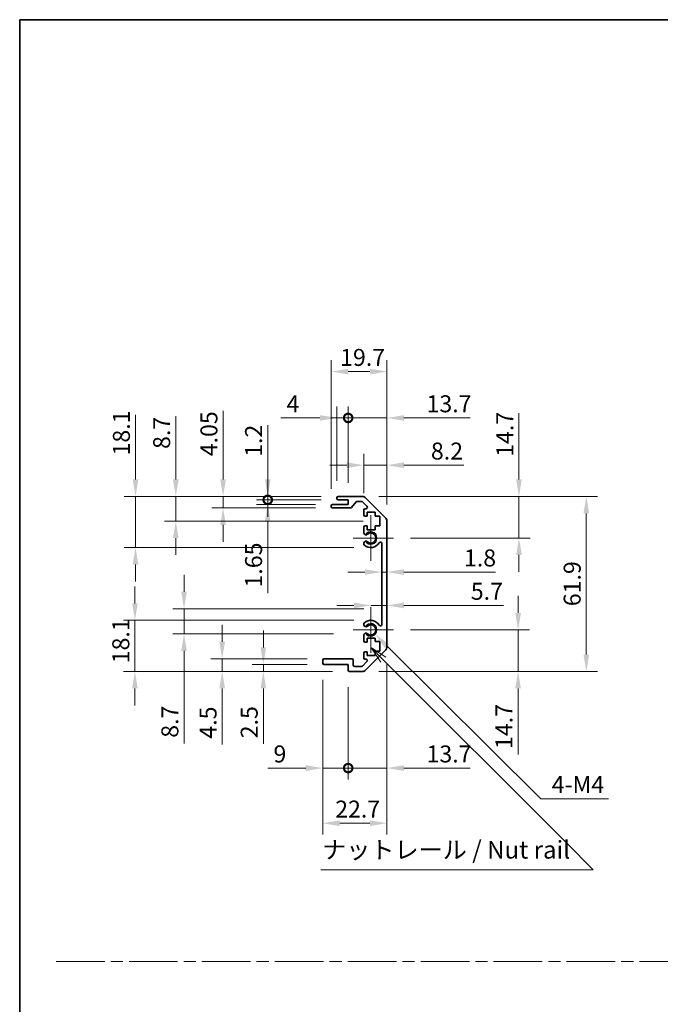
# Model space of a CAD drawing. Units: millimetres. Extents: x 0 to 6492, y -12 to 1265.
# Drawn here: x 4136 to 4362, y 354 to 703 of the extents above; entities that cross this region are included whole.
import ezdxf

# ---------------------------------------------------------------- set-up
doc = ezdxf.new("R2010")
doc.units = ezdxf.units.MM
doc.header["$LTSCALE"] = 4
doc.linetypes.add('CHAIN', pattern=[0.3543, 0.2362, -0.0295, 0.0591, -0.0295])
doc.layers.get('Defpoints').update_dxf_attribs({"lineweight": 25})
for name, color, linetype, lineweight in [('Border (ISO)', 7, 'Continuous', 35), ('Center Mark (ISO)', 131, 'Continuous', 18), ('Dimension (ISO)', 7, 'Continuous', 18), ('Dimension (ISO) @ 1', 7, 'Continuous', 18), ('Sketch Geometry (ISO)', 7, 'Continuous', 18), ('Symbol (ISO)', 7, 'Continuous', 18), ('Visible (ISO)', 7, 'Continuous', 35), ('Visible Narrow (ISO)', 7, 'Continuous', 25)]:
    doc.layers.add(name, color=color, linetype=linetype, lineweight=lineweight)
doc.styles.add('Note Text (TK)', font='MS PGothic.ttf')
doc.dimstyles.new('Default - Method 1b (TK)', dxfattribs={"dimscale": 4, "dimtxt": 2.5, "dimasz": 2.5, "dimexe": 1, "dimexo": 1.5, "dimgap": 1, "dimtad": 1, "dimtoh": 1, "dimrnd": 1e-08, "dimdsep": 46, "dimtxsty": 'Note Text (TK)', "dimcen": 0.09, "dimdle": 5, "dimclrd": 100, "dimclre": 100, "dimclrt": 7, "dimadec": 1, "dimazin": 1, "dimtfac": 1, "dimtmove": 0, "dimatfit": 3, "dimfxl": 0, "dimtolj": 1, "dimlwd": -1, "dimlwe": -1, "dimarcsym": 0})

# ---------------------------------------------------------------- blocks, each defined once
blk = doc.blocks.new('図面枠 tk図枠')
at = {"layer": 'Border (ISO)'}
for q in [(405.5, 289), (14.5, 8)]:
    blk.add_line((14.5, 289), q, dxfattribs=at)
blk = doc.blocks.new('*D81')
at = {"layer": 'Defpoints', "color": 0, "transparency": 16777216}
for p in [(4176.46, 533.95), (4248.15, 533.95), (4259.65, 515.85)]:
    blk.add_point(p, dxfattribs=at)
at = {"layer": 'Dimension (ISO)', "color": 100, "transparency": 16777216}
for p, q in [((4176.46, 539.95), (4176.46, 562.74)), ((4242.15, 533.95), (4172.46, 533.95)), ((4176.46, 515.85), (4176.46, 533.95)), ((4253.65, 515.85), (4172.46, 515.85)), ((4176.46, 509.85), (4176.46, 503.85))]:
    blk.add_line(p, q, dxfattribs=at)
for points in [[(4175.46, 539.95), (4177.46, 539.95), (4176.46, 533.95)], [(4175.46, 509.85), (4177.46, 509.85), (4176.46, 515.85)]]:
    blk.add_solid(points, dxfattribs=at)
at = {"layer": 'Dimension (ISO)', "color": 7, "transparency": 16777216, "insert": (4171.46, 548.43), "char_height": 6, "attachment_point": 4, "rotation": 90, "style": 'Note Text (TK)'}
blk.add_mtext('\\A1;18.1', dxfattribs=at)
blk = doc.blocks.new('*D82')
at = {"layer": 'Defpoints', "color": 0, "transparency": 16777216}
for p in [(4190.7, 533.95), (4248.15, 533.95), (4262.9, 525.25)]:
    blk.add_point(p, dxfattribs=at)
at = {"layer": 'Dimension (ISO)', "color": 100, "transparency": 16777216}
for p, q in [((4190.7, 539.95), (4190.7, 562.28)), ((4242.15, 533.95), (4186.7, 533.95)), ((4190.7, 525.25), (4190.7, 533.95)), ((4256.9, 525.25), (4186.7, 525.25)), ((4190.7, 519.25), (4190.7, 513.25))]:
    blk.add_line(p, q, dxfattribs=at)
for points in [[(4189.7, 539.95), (4191.7, 539.95), (4190.7, 533.95)], [(4189.7, 519.25), (4191.7, 519.25), (4190.7, 525.25)]]:
    blk.add_solid(points, dxfattribs=at)
at = {"layer": 'Dimension (ISO)', "color": 7, "transparency": 16777216, "insert": (4185.7, 550.74), "char_height": 6, "attachment_point": 4, "rotation": 90, "style": 'Note Text (TK)'}
blk.add_mtext('\\A1;8.7', dxfattribs=at)
blk = doc.blocks.new('*D83')
at = {"layer": 'Defpoints', "color": 0, "transparency": 16777216}
for p in [(4207.41, 533.95), (4248.15, 533.95), (4246.15, 529.9)]:
    blk.add_point(p, dxfattribs=at)
at = {"layer": 'Dimension (ISO)', "color": 100, "transparency": 16777216}
for p, q in [((4207.41, 539.95), (4207.41, 564.26)), ((4242.15, 533.95), (4203.41, 533.95)), ((4207.41, 529.9), (4207.41, 533.95)), ((4240.15, 529.9), (4203.41, 529.9)), ((4207.41, 523.9), (4207.41, 517.9))]:
    blk.add_line(p, q, dxfattribs=at)
for points in [[(4206.41, 539.95), (4208.41, 539.95), (4207.41, 533.95)], [(4206.41, 523.9), (4208.41, 523.9), (4207.41, 529.9)]]:
    blk.add_solid(points, dxfattribs=at)
at = {"layer": 'Dimension (ISO)', "color": 7, "transparency": 16777216, "insert": (4202.41, 548.14), "char_height": 6, "attachment_point": 4, "rotation": 90, "style": 'Note Text (TK)'}
blk.add_mtext('\\A1;4.05', dxfattribs=at)
blk = doc.blocks.new('_DotSmall')
at = {"color": 0, "linetype": 'ByBlock', "const_width": 0.5}
blk.add_lwpolyline([(-0.0625, 0, 1), (0.0625, 0, 1)], format="xyb", close=True, dxfattribs=at)
blk = doc.blocks.new('*D84')
at = {"layer": 'Defpoints', "color": 0, "transparency": 16777216}
for p in [(4223.2, 532.75), (4248.15, 532.75), (4246.15, 531.1)]:
    blk.add_point(p, dxfattribs=at)
at = {"layer": 'Dimension (ISO)', "color": 100, "transparency": 16777216}
for p, q in [((4223.2, 532.75), (4223.2, 544.75)), ((4242.15, 532.75), (4219.2, 532.75)), ((4223.2, 532.75), (4223.2, 531.1)), ((4240.15, 531.1), (4219.2, 531.1)), ((4223.2, 525.1), (4223.2, 499.74))]:
    blk.add_line(p, q, dxfattribs=at)
blk.add_solid([(4222.2, 525.1), (4224.2, 525.1), (4223.2, 531.1)], dxfattribs=at)
at = {"layer": 'Dimension (ISO)', "color": 100, "transparency": 16777216, "xscale": 6, "yscale": 6, "zscale": 6, "rotation": 270}
blk.add_blockref('_DotSmall', (4223.2, 532.75), dxfattribs=at)
at = {"layer": 'Dimension (ISO)', "color": 7, "transparency": 16777216, "insert": (4218.2, 501.74), "char_height": 6, "attachment_point": 4, "rotation": 90, "style": 'Note Text (TK)'}
blk.add_mtext('\\A1;1.65', dxfattribs=at)
blk = doc.blocks.new('*D85')
at = {"layer": 'Defpoints', "color": 0, "transparency": 16777216}
for p in [(4223.2, 533.95), (4248.15, 533.95), (4248.15, 532.75)]:
    blk.add_point(p, dxfattribs=at)
at = {"layer": 'Dimension (ISO)', "color": 100, "transparency": 16777216}
for p, q in [((4223.2, 539.95), (4223.2, 559.09)), ((4242.15, 533.95), (4219.2, 533.95)), ((4242.15, 532.75), (4219.2, 532.75)), ((4223.2, 532.75), (4223.2, 533.95)), ((4223.2, 532.75), (4223.2, 526.75))]:
    blk.add_line(p, q, dxfattribs=at)
blk.add_solid([(4222.2, 539.95), (4224.2, 539.95), (4223.2, 533.95)], dxfattribs=at)
at = {"layer": 'Dimension (ISO)', "color": 100, "transparency": 16777216, "xscale": 6, "yscale": 6, "zscale": 6, "rotation": 90}
blk.add_blockref('_DotSmall', (4223.2, 532.75), dxfattribs=at)
at = {"layer": 'Dimension (ISO)', "color": 7, "transparency": 16777216, "insert": (4218.2, 547.95), "char_height": 6, "attachment_point": 4, "rotation": 90, "style": 'Note Text (TK)'}
blk.add_mtext('\\A1;1.2', dxfattribs=at)
blk = doc.blocks.new('*D86')
at = {"layer": 'Defpoints', "color": 0, "transparency": 16777216}
for p in [(4259.65, 490.15), (4176.25, 472.05), (4252.15, 472.05)]:
    blk.add_point(p, dxfattribs=at)
at = {"layer": 'Dimension (ISO)', "color": 100, "transparency": 16777216}
for p, q in [((4176.25, 496.15), (4176.25, 502.15)), ((4253.65, 490.15), (4172.25, 490.15)), ((4176.25, 490.15), (4176.25, 484.15)), ((4176.25, 484.15), (4176.25, 478.05)), ((4176.25, 472.05), (4176.25, 478.05)), ((4246.15, 472.05), (4172.25, 472.05)), ((4176.25, 466.05), (4176.25, 460.05))]:
    blk.add_line(p, q, dxfattribs=at)
for points in [[(4175.25, 496.15), (4177.25, 496.15), (4176.25, 490.15)], [(4175.25, 466.05), (4177.25, 466.05), (4176.25, 472.05)]]:
    blk.add_solid(points, dxfattribs=at)
at = {"layer": 'Dimension (ISO)', "color": 7, "transparency": 16777216, "insert": (4171.25, 474.95), "char_height": 6, "attachment_point": 4, "rotation": 90, "style": 'Note Text (TK)'}
blk.add_mtext('\\A1;18.1', dxfattribs=at)
blk = doc.blocks.new('*D87')
at = {"layer": 'Defpoints', "color": 0, "transparency": 16777216}
for p in [(4263.21, 494.23), (4193.61, 485.35), (4252.46, 485.35)]:
    blk.add_point(p, dxfattribs=at)
at = {"layer": 'Dimension (ISO)', "color": 100, "transparency": 16777216}
for p, q in [((4193.61, 500.23), (4193.61, 506.23)), ((4257.21, 494.23), (4189.61, 494.23)), ((4193.61, 494.23), (4193.61, 485.35)), ((4246.46, 485.35), (4189.61, 485.35)), ((4193.61, 479.35), (4193.61, 446.62))]:
    blk.add_line(p, q, dxfattribs=at)
for points in [[(4192.61, 500.23), (4194.61, 500.23), (4193.61, 494.23)], [(4192.61, 479.35), (4194.61, 479.35), (4193.61, 485.35)]]:
    blk.add_solid(points, dxfattribs=at)
at = {"layer": 'Dimension (ISO)', "color": 7, "transparency": 16777216, "insert": (4188.61, 448.62), "char_height": 6, "attachment_point": 4, "rotation": 90, "style": 'Note Text (TK)'}
blk.add_mtext('\\A1;8.7', dxfattribs=at)
blk = doc.blocks.new('*D88')
at = {"layer": 'Defpoints', "color": 0, "transparency": 16777216}
for p in [(4207.1, 476.55), (4243.15, 476.55), (4252.15, 472.05)]:
    blk.add_point(p, dxfattribs=at)
at = {"layer": 'Dimension (ISO)', "color": 100, "transparency": 16777216}
for p, q in [((4207.1, 482.55), (4207.1, 488.55)), ((4237.15, 476.55), (4203.1, 476.55)), ((4207.1, 476.55), (4207.1, 472.05)), ((4246.15, 472.05), (4203.1, 472.05)), ((4207.1, 466.05), (4207.1, 446.3))]:
    blk.add_line(p, q, dxfattribs=at)
for points in [[(4206.1, 482.55), (4208.1, 482.55), (4207.1, 476.55)], [(4206.1, 466.05), (4208.1, 466.05), (4207.1, 472.05)]]:
    blk.add_solid(points, dxfattribs=at)
at = {"layer": 'Dimension (ISO)', "color": 7, "transparency": 16777216, "insert": (4202.1, 448.3), "char_height": 6, "attachment_point": 4, "rotation": 90, "style": 'Note Text (TK)'}
blk.add_mtext('\\A1;4.5', dxfattribs=at)
blk = doc.blocks.new('*D89')
at = {"layer": 'Defpoints', "color": 0, "transparency": 16777216}
for p in [(4243.15, 474.55), (4221.65, 472.05), (4252.15, 472.05)]:
    blk.add_point(p, dxfattribs=at)
at = {"layer": 'Dimension (ISO)', "color": 100, "transparency": 16777216}
for p, q in [((4221.65, 480.55), (4221.65, 486.55)), ((4237.15, 474.55), (4217.65, 474.55)), ((4221.65, 474.55), (4221.65, 472.05)), ((4246.15, 472.05), (4217.65, 472.05)), ((4221.65, 466.05), (4221.65, 446.44))]:
    blk.add_line(p, q, dxfattribs=at)
for points in [[(4220.65, 480.55), (4222.65, 480.55), (4221.65, 474.55)], [(4220.65, 466.05), (4222.65, 466.05), (4221.65, 472.05)]]:
    blk.add_solid(points, dxfattribs=at)
at = {"layer": 'Dimension (ISO)', "color": 7, "transparency": 16777216, "insert": (4216.65, 448.44), "char_height": 6, "attachment_point": 4, "rotation": 90, "style": 'Note Text (TK)'}
blk.add_mtext('\\A1;2.5', dxfattribs=at)
blk = doc.blocks.new('*D90')
at = {"layer": 'Defpoints', "color": 0, "transparency": 16777216}
for p in [(4259.65, 486.75), (4261.2, 485.21)]:
    blk.add_point(p, dxfattribs=at)
at = {"layer": 'Dimension (ISO)', "color": 100, "transparency": 16777216}
for p, q in [((4319.77, 427.07), (4265.45, 480.99)), ((4343.73, 427.07), (4319.77, 427.07))]:
    blk.add_line(p, q, dxfattribs=at)
blk.add_solid([(4266.16, 481.7), (4264.75, 480.28), (4261.2, 485.21)], dxfattribs=at)
at = {"layer": 'Dimension (ISO)', "color": 7, "transparency": 16777216, "insert": (4321.77, 432.07), "char_height": 6, "attachment_point": 4, "style": 'Note Text (TK)'}
blk.add_mtext('\\A1; 4-M4', dxfattribs=at)
blk = doc.blocks.new('*D91')
at = {"layer": 'Defpoints', "color": 0, "transparency": 16777216}
for p in [(4265.35, 578.1), (4245.65, 530.6), (4265.35, 525.12)]:
    blk.add_point(p, dxfattribs=at)
at = {"layer": 'Dimension (ISO)', "color": 100, "transparency": 16777216}
for p, q in [((4245.65, 536.6), (4245.65, 582.1)), ((4265.35, 531.12), (4265.35, 582.1)), ((4251.65, 578.1), (4259.35, 578.1))]:
    blk.add_line(p, q, dxfattribs=at)
for points in [[(4251.65, 579.1), (4251.65, 577.1), (4245.65, 578.1)], [(4259.35, 579.1), (4259.35, 577.1), (4265.35, 578.1)]]:
    blk.add_solid(points, dxfattribs=at)
at = {"layer": 'Dimension (ISO)', "color": 7, "transparency": 16777216, "insert": (4248.8, 583.1), "char_height": 6, "attachment_point": 4, "style": 'Note Text (TK)'}
blk.add_mtext('\\A1;19.7', dxfattribs=at)
blk = doc.blocks.new('*D92')
at = {"layer": 'Defpoints', "color": 0, "transparency": 16777216}
for p in [(4247.65, 561.7), (4247.65, 533.45), (4251.65, 532.75)]:
    blk.add_point(p, dxfattribs=at)
at = {"layer": 'Dimension (ISO)', "color": 100, "transparency": 16777216}
for p, q in [((4247.65, 539.45), (4247.65, 565.7)), ((4251.65, 538.75), (4251.65, 565.7)), ((4241.65, 561.7), (4227.87, 561.7)), ((4251.65, 561.7), (4247.65, 561.7)), ((4251.65, 561.7), (4257.65, 561.7))]:
    blk.add_line(p, q, dxfattribs=at)
blk.add_solid([(4241.65, 562.7), (4241.65, 560.7), (4247.65, 561.7)], dxfattribs=at)
at = {"layer": 'Dimension (ISO)', "color": 100, "transparency": 16777216, "xscale": 6, "yscale": 6, "zscale": 6, "rotation": 180}
blk.add_blockref('_DotSmall', (4251.65, 561.7), dxfattribs=at)
at = {"layer": 'Dimension (ISO)', "color": 7, "transparency": 16777216, "insert": (4229.87, 566.7), "char_height": 6, "attachment_point": 4, "style": 'Note Text (TK)'}
blk.add_mtext('\\A1;4', dxfattribs=at)
blk = doc.blocks.new('*D93')
at = {"layer": 'Defpoints', "color": 0, "transparency": 16777216}
for p in [(4265.35, 561.7), (4251.65, 532.75), (4265.35, 525.12)]:
    blk.add_point(p, dxfattribs=at)
at = {"layer": 'Dimension (ISO)', "color": 100, "transparency": 16777216}
for p, q in [((4251.65, 538.75), (4251.65, 565.7)), ((4265.35, 531.12), (4265.35, 565.7)), ((4251.65, 561.7), (4245.65, 561.7)), ((4251.65, 561.7), (4265.35, 561.7)), ((4271.35, 561.7), (4294.75, 561.7))]:
    blk.add_line(p, q, dxfattribs=at)
blk.add_solid([(4271.35, 562.7), (4271.35, 560.7), (4265.35, 561.7)], dxfattribs=at)
at = {"layer": 'Dimension (ISO)', "color": 100, "transparency": 16777216, "xscale": 6, "yscale": 6, "zscale": 6}
blk.add_blockref('_DotSmall', (4251.65, 561.7), dxfattribs=at)
at = {"layer": 'Dimension (ISO)', "color": 7, "transparency": 16777216, "insert": (4279.35, 566.7), "char_height": 6, "attachment_point": 4, "style": 'Note Text (TK)'}
blk.add_mtext('\\A1;13.7', dxfattribs=at)
blk = doc.blocks.new('*D94')
at = {"layer": 'Defpoints', "color": 0, "transparency": 16777216}
for p in [(4265.35, 544.99), (4257.15, 529.1), (4265.35, 525.12)]:
    blk.add_point(p, dxfattribs=at)
at = {"layer": 'Dimension (ISO)', "color": 100, "transparency": 16777216}
for p, q in [((4257.15, 535.1), (4257.15, 548.99)), ((4265.35, 531.12), (4265.35, 548.99)), ((4251.15, 544.99), (4245.15, 544.99)), ((4257.15, 544.99), (4265.35, 544.99)), ((4271.35, 544.99), (4292.55, 544.99))]:
    blk.add_line(p, q, dxfattribs=at)
for points in [[(4251.15, 545.99), (4251.15, 543.99), (4257.15, 544.99)], [(4271.35, 545.99), (4271.35, 543.99), (4265.35, 544.99)]]:
    blk.add_solid(points, dxfattribs=at)
at = {"layer": 'Dimension (ISO)', "color": 7, "transparency": 16777216, "insert": (4280.9, 549.99), "char_height": 6, "attachment_point": 4, "style": 'Note Text (TK)'}
blk.add_mtext('\\A1;8.2', dxfattribs=at)
blk = doc.blocks.new('*D95')
at = {"layer": 'Defpoints', "color": 0, "transparency": 16777216}
for p in [(4265.35, 480.88), (4242.65, 475.05), (4265.35, 418.41)]:
    blk.add_point(p, dxfattribs=at)
at = {"layer": 'Dimension (ISO)', "color": 100, "transparency": 16777216}
for p, q in [((4265.35, 474.88), (4265.35, 414.41)), ((4242.65, 469.05), (4242.65, 414.41)), ((4248.65, 418.41), (4259.35, 418.41))]:
    blk.add_line(p, q, dxfattribs=at)
for points in [[(4248.65, 419.41), (4248.65, 417.41), (4242.65, 418.41)], [(4259.35, 419.41), (4259.35, 417.41), (4265.35, 418.41)]]:
    blk.add_solid(points, dxfattribs=at)
at = {"layer": 'Dimension (ISO)', "color": 7, "transparency": 16777216, "insert": (4247.06, 423.41), "char_height": 6, "attachment_point": 4, "style": 'Note Text (TK)'}
blk.add_mtext('\\A1;22.7', dxfattribs=at)
blk = doc.blocks.new('*D96')
at = {"layer": 'Defpoints', "color": 0, "transparency": 16777216}
for p in [(4242.65, 475.05), (4251.65, 472.55), (4251.65, 437.9)]:
    blk.add_point(p, dxfattribs=at)
at = {"layer": 'Dimension (ISO)', "color": 100, "transparency": 16777216}
for p, q in [((4242.65, 469.05), (4242.65, 433.9)), ((4251.65, 466.55), (4251.65, 433.9)), ((4236.65, 437.9), (4223.24, 437.9)), ((4251.65, 437.9), (4242.65, 437.9)), ((4251.65, 437.9), (4263.65, 437.9))]:
    blk.add_line(p, q, dxfattribs=at)
blk.add_solid([(4236.65, 438.9), (4236.65, 436.9), (4242.65, 437.9)], dxfattribs=at)
at = {"layer": 'Dimension (ISO)', "color": 100, "transparency": 16777216, "xscale": 6, "yscale": 6, "zscale": 6, "rotation": 180}
blk.add_blockref('_DotSmall', (4251.65, 437.9), dxfattribs=at)
at = {"layer": 'Dimension (ISO)', "color": 7, "transparency": 16777216, "insert": (4225.24, 442.9), "char_height": 6, "attachment_point": 4, "style": 'Note Text (TK)'}
blk.add_mtext('\\A1;9', dxfattribs=at)
blk = doc.blocks.new('*D97')
at = {"layer": 'Defpoints', "color": 0, "transparency": 16777216}
for p in [(4265.35, 480.88), (4251.65, 472.55), (4265.35, 437.9)]:
    blk.add_point(p, dxfattribs=at)
at = {"layer": 'Dimension (ISO)', "color": 100, "transparency": 16777216}
for p, q in [((4265.35, 474.88), (4265.35, 433.9)), ((4251.65, 466.55), (4251.65, 433.9)), ((4251.65, 437.9), (4245.65, 437.9)), ((4251.65, 437.9), (4265.35, 437.9)), ((4271.35, 437.9), (4294.75, 437.9))]:
    blk.add_line(p, q, dxfattribs=at)
blk.add_solid([(4271.35, 438.9), (4271.35, 436.9), (4265.35, 437.9)], dxfattribs=at)
at = {"layer": 'Dimension (ISO)', "color": 100, "transparency": 16777216, "xscale": 6, "yscale": 6, "zscale": 6}
blk.add_blockref('_DotSmall', (4251.65, 437.9), dxfattribs=at)
at = {"layer": 'Dimension (ISO)', "color": 7, "transparency": 16777216, "insert": (4279.35, 442.9), "char_height": 6, "attachment_point": 4, "style": 'Note Text (TK)'}
blk.add_mtext('\\A1;13.7', dxfattribs=at)
blk = doc.blocks.new('*D98')
at = {"layer": 'Defpoints', "color": 0, "transparency": 16777216}
for p in [(4256.52, 533.95), (4256.52, 472.05), (4335.85, 472.05)]:
    blk.add_point(p, dxfattribs=at)
at = {"layer": 'Dimension (ISO)', "color": 100, "transparency": 16777216}
for p, q in [((4262.52, 533.95), (4339.85, 533.95)), ((4335.85, 527.95), (4335.85, 478.05)), ((4262.52, 472.05), (4339.85, 472.05))]:
    blk.add_line(p, q, dxfattribs=at)
for points in [[(4334.85, 527.95), (4336.85, 527.95), (4335.85, 533.95)], [(4334.85, 478.05), (4336.85, 478.05), (4335.85, 472.05)]]:
    blk.add_solid(points, dxfattribs=at)
at = {"layer": 'Dimension (ISO)', "color": 7, "transparency": 16777216, "insert": (4330.85, 495.14), "char_height": 6, "attachment_point": 4, "rotation": 90, "style": 'Note Text (TK)'}
blk.add_mtext('\\A1;61.9', dxfattribs=at)
blk = doc.blocks.new('*D99')
at = {"layer": 'Defpoints', "color": 0, "transparency": 16777216}
for p in [(4263.55, 507.92), (4265.35, 507.92), (4265.35, 507.2)]:
    blk.add_point(p, dxfattribs=at)
at = {"layer": 'Dimension (ISO)', "color": 100, "transparency": 16777216}
for p, q in [((4257.55, 507.2), (4251.55, 507.2)), ((4263.55, 507.2), (4265.35, 507.2)), ((4271.35, 507.2), (4303.76, 507.2))]:
    blk.add_line(p, q, dxfattribs=at)
for points in [[(4257.55, 508.2), (4257.55, 506.2), (4263.55, 507.2)], [(4271.35, 508.2), (4271.35, 506.2), (4265.35, 507.2)]]:
    blk.add_solid(points, dxfattribs=at)
at = {"layer": 'Dimension (ISO)', "color": 7, "transparency": 16777216, "insert": (4292.59, 512.2), "char_height": 6, "attachment_point": 4, "style": 'Note Text (TK)'}
blk.add_mtext('\\A1;1.8', dxfattribs=at)
blk = doc.blocks.new('引出線注記6')
at = {"layer": 'Symbol (ISO)', "color": 100}
for p, q in [((66.28, 198.85), (64.26, 200.19)), ((65.93, 198.49), (64.26, 200.16)), ((64.26, 200.11), (65.57, 198.14)), ((65.93, 198.49), (91.74, 172.68)), ((91.84, 172.58), (95.62, 168.79)), ((57.07, 168.79), (91.84, 168.79)), ((57.07, 168.79), (91.84, 168.79)), ((95.62, 168.79), (91.84, 168.79))]:
    blk.add_line(p, q, dxfattribs=at)
at = {"layer": 'Symbol (ISO)', "color": 7, "insert": (57.28, 169.58), "char_height": 2.5, "attachment_point": 7, "style": 'Note Text (TK)'}
blk.add_mtext('ナットレール / Nut rail', dxfattribs=at)
blk = doc.blocks.new('*D100')
at = {"layer": 'Defpoints', "color": 0, "transparency": 16777216}
for p in [(4267.7, 486.75), (4256.52, 472.05), (4311.73, 472.05)]:
    blk.add_point(p, dxfattribs=at)
at = {"layer": 'Dimension (ISO)', "color": 100, "transparency": 16777216}
for p, q in [((4311.73, 492.75), (4311.73, 498.75)), ((4273.7, 486.75), (4315.73, 486.75)), ((4311.73, 486.75), (4311.73, 472.05)), ((4262.52, 472.05), (4315.73, 472.05)), ((4311.73, 466.05), (4311.73, 442.65))]:
    blk.add_line(p, q, dxfattribs=at)
for points in [[(4310.73, 492.75), (4312.73, 492.75), (4311.73, 486.75)], [(4310.73, 466.05), (4312.73, 466.05), (4311.73, 472.05)]]:
    blk.add_solid(points, dxfattribs=at)
at = {"layer": 'Dimension (ISO)', "color": 7, "transparency": 16777216, "insert": (4306.73, 444.65), "char_height": 6, "attachment_point": 4, "rotation": 90, "style": 'Note Text (TK)'}
blk.add_mtext('\\A1;14.7', dxfattribs=at)
blk = doc.blocks.new('*D101')
at = {"layer": 'Defpoints', "color": 0, "transparency": 16777216}
for p in [(4265.35, 497.17), (4265.35, 495.41), (4259.65, 486.75)]:
    blk.add_point(p, dxfattribs=at)
at = {"layer": 'Dimension (ISO)', "color": 100, "transparency": 16777216}
for p, q in [((4253.65, 495.41), (4247.65, 495.41)), ((4259.65, 495.41), (4265.35, 495.41)), ((4271.35, 495.41), (4306.52, 495.41))]:
    blk.add_line(p, q, dxfattribs=at)
for points in [[(4253.65, 496.41), (4253.65, 494.41), (4259.65, 495.41)], [(4271.35, 496.41), (4271.35, 494.41), (4265.35, 495.41)]]:
    blk.add_solid(points, dxfattribs=at)
at = {"layer": 'Dimension (ISO)', "color": 7, "transparency": 16777216, "insert": (4295.01, 500.41), "char_height": 6, "attachment_point": 4, "style": 'Note Text (TK)'}
blk.add_mtext('\\A1;5.7', dxfattribs=at)
blk = doc.blocks.new('*D102')
at = {"layer": 'Defpoints', "color": 0, "transparency": 16777216}
for p in [(4256.52, 533.95), (4312.04, 533.95), (4267.7, 519.25)]:
    blk.add_point(p, dxfattribs=at)
at = {"layer": 'Dimension (ISO)', "color": 100, "transparency": 16777216}
for p, q in [((4312.04, 539.95), (4312.04, 563.35)), ((4262.52, 533.95), (4316.04, 533.95)), ((4312.04, 519.25), (4312.04, 533.95)), ((4273.7, 519.25), (4316.04, 519.25)), ((4312.04, 513.25), (4312.04, 507.25))]:
    blk.add_line(p, q, dxfattribs=at)
for points in [[(4311.04, 539.95), (4313.04, 539.95), (4312.04, 533.95)], [(4311.04, 513.25), (4313.04, 513.25), (4312.04, 519.25)]]:
    blk.add_solid(points, dxfattribs=at)
at = {"layer": 'Dimension (ISO)', "color": 7, "transparency": 16777216, "insert": (4307.04, 547.95), "char_height": 6, "attachment_point": 4, "rotation": 90, "style": 'Note Text (TK)'}
blk.add_mtext('\\A1;14.7', dxfattribs=at)

msp = doc.modelspace()

# ---------------------------------------------------------------- linework, layer by layer
at = {"layer": 'Center Mark (ISO)', "linetype": 'Continuous'}
for p, q in [((4259.6496, 519.2489), (4259.6496, 527.2989)), ((4259.6496, 519.2489), (4253.3996, 519.2489)), ((4259.6496, 519.2489), (4267.6996, 519.2489)), ((4259.6496, 519.2489), (4259.6496, 511.1989)), ((4259.6496, 486.7489), (4259.6496, 494.7989)), ((4259.6496, 486.7489), (4253.3996, 486.7489)), ((4259.6496, 486.7489), (4267.6996, 486.7489)), ((4259.6496, 486.7489), (4259.6496, 478.6989))]:
    msp.add_line(p, q, dxfattribs=at)
at = {"layer": 'Sketch Geometry (ISO)', "color": 4, "linetype": 'CHAIN', "ltscale": 18.194183}
msp.add_line((4148.3796, 369.5112), (5094.2394, 369.5112), dxfattribs=at)
at = {"layer": 'Visible (ISO)'}
for p, q in [((4247.6496, 533.2489), (4247.6496, 533.4489)), ((4248.1496, 533.9489), (4256.5212, 533.9489)), ((4251.6496, 532.7489), (4248.1496, 532.7489)), ((4251.6496, 531.0989), (4251.6496, 532.7489)), ((4257.9354, 533.3631), (4264.7639, 526.5347)), ((4245.6496, 530.3989), (4245.6496, 530.5989)), ((4246.1496, 531.0989), (4251.6496, 531.0989)), ((4252.4251, 529.8989), (4246.1496, 529.8989)), ((4254.5005, 531.9811), (4252.7988, 530.0668)), ((4256.397, 532.1489), (4254.8742, 532.1489)), ((4258.3005, 530.4525), (4256.7505, 532.0025)), ((4257.6496, 529.5989), (4257.947, 529.5989)), ((4257.1496, 527.4489), (4257.1496, 529.0989)), ((4258.3996, 526.9489), (4257.6496, 526.9489)), ((4258.3996, 528.3489), (4258.3996, 526.9489)), ((4261.1996, 528.3489), (4258.3996, 528.3489)), ((4261.1996, 526.9489), (4261.1996, 528.3489)), ((4262.8996, 526.9489), (4261.1996, 526.9489)), ((4262.8996, 523.5489), (4262.8996, 526.9489)), ((4257.1496, 520.9216), (4257.1496, 523.0489)), ((4257.6496, 523.5489), (4258.3996, 523.5489)), ((4258.3996, 523.5489), (4258.3996, 522.1489)), ((4261.1996, 523.5489), (4262.8996, 523.5489)), ((4261.1996, 522.1489), (4261.1996, 523.5489)), ((4265.3496, 525.1205), (4265.3496, 480.8774)), ((4258.3996, 522.1489), (4261.1996, 522.1489)), ((4257.1495, 517.0621), (4257.1496, 517.5763)), ((4263.5496, 488.6587), (4263.5496, 517.3392)), ((4257.1496, 488.4216), (4257.1495, 488.9358)), ((4257.1496, 482.9489), (4257.1496, 485.0763)), ((4258.3996, 482.4489), (4257.6496, 482.4489)), ((4258.3996, 483.8489), (4258.3996, 482.4489)), ((4261.1996, 483.8489), (4258.3996, 483.8489)), ((4261.1996, 482.6174), (4261.1996, 483.8489)), ((4262.8996, 482.6174), (4261.1996, 482.6174)), ((4262.8996, 479.2355), (4262.8996, 482.6174)), ((4257.1496, 476.8989), (4257.1496, 478.5489)), ((4257.6496, 479.0489), (4258.3996, 479.0489)), ((4264.7639, 479.4631), (4257.9354, 472.6347)), ((4258.3996, 479.0489), (4258.3996, 477.6489)), ((4258.3996, 477.6489), (4261.1996, 477.6489)), ((4261.1996, 479.2355), (4262.8996, 479.2355)), ((4261.1996, 477.6489), (4261.1996, 479.2355)), ((4242.6496, 475.0489), (4242.6496, 476.0489)), ((4243.1496, 476.5489), (4252.9496, 476.5489)), ((4251.6496, 474.5489), (4243.1496, 474.5489)), ((4251.6496, 472.5489), (4251.6496, 474.5489)), ((4253.4496, 476.0489), (4253.4496, 474.3489)), ((4253.9496, 473.8489), (4256.397, 473.8489)), ((4256.7505, 473.9954), (4258.3005, 475.5454)), ((4257.947, 476.3989), (4257.6496, 476.3989)), ((4256.5212, 472.0489), (4252.1496, 472.0489))]:
    msp.add_line(p, q, dxfattribs=at)
for centre, radius, start, end in [((4248.1496, 533.4489), 0.5, 90, 180), ((4248.1496, 533.2489), 0.5, 180, 270), ((4256.5212, 531.9489), 2, 45, 90), ((4246.1496, 530.5989), 0.5, 90, 180), ((4246.1496, 530.3989), 0.5, 180, 270), ((4252.4251, 530.3989), 0.5, 270, 318.366461), ((4254.8742, 531.6489), 0.5, 90, 138.366461), ((4256.397, 531.6489), 0.5, 45, 90), ((4257.6496, 529.0989), 0.5, 90, 180), ((4257.947, 530.0989), 0.5, 270, 45), ((4257.6496, 527.4489), 0.5, 180, 270), ((4263.3496, 525.1205), 2, 0, 45), ((4257.6496, 523.0489), 0.5, 90, 180), ((4257.9072, 521.1787), 0.8, 198.743901, 312.079787), ((4259.6496, 519.2489), 1.8, 227.920213, 132.079787), ((4257.9072, 517.3192), 0.8001, 198.743901, 227.920213), ((4257.9072, 517.3192), 0.8, 47.920213, 161.256099), ((4259.6496, 519.2489), 3.4001, 227.920213, 330.679471), ((4263.0499, 517.3392), 0.4997, 0, 150.679471), ((4257.9072, 488.6787), 0.8001, 132.079787, 161.256099), ((4257.9072, 488.6787), 0.8, 198.743901, 312.079787), ((4259.6496, 486.7489), 3.4001, 29.320529, 132.079787), ((4259.6496, 486.7489), 1.8, 227.920213, 132.079787), ((4263.0499, 488.6587), 0.4997, 209.320529, 0), ((4257.9072, 484.8192), 0.8, 47.920213, 161.256099), ((4257.6496, 482.9489), 0.5, 180, 270), ((4263.3496, 480.8774), 2, 315, 0), ((4257.6496, 478.5489), 0.5, 90, 180), ((4243.1496, 476.0489), 0.5, 90, 180), ((4243.1496, 475.0489), 0.5, 180, 270), ((4252.9496, 476.0489), 0.5, 0, 90), ((4253.9496, 474.3489), 0.5, 180, 270), ((4256.397, 474.3489), 0.5, 270, 315), ((4257.6496, 476.8989), 0.5, 180, 270), ((4257.947, 475.8989), 0.5, 315, 90), ((4252.1496, 472.5489), 0.5, 180, 270), ((4256.5212, 474.0489), 2, 270, 315)]:
    msp.add_arc(centre, radius, start, end, dxfattribs=at)
at = {"layer": 'Visible Narrow (ISO)'}
for centre in [(4259.6496, 519.2489), (4259.6496, 486.7489)]:
    msp.add_arc(centre, 2.179, 211.488833, 148.511167, dxfattribs=at)

# ---------------------------------------------------------------- block references
at = {"xscale": 2.5, "yscale": 2.5, "zscale": 2.5}
msp.add_blockref('図面枠 tk図枠', (4099.25, -20), dxfattribs=at)
at = {"layer": 'Symbol (ISO)', "xscale": 2.5, "yscale": 2.5, "zscale": 2.5}
msp.add_blockref('引出線注記6', (4099.25, -20), dxfattribs=at)

# ---------------------------------------------------------------- dimensions: what is measured, and where the dimension line sits
at = {"layer": 'Dimension (ISO) @ 1', "color": 100}
for base, p1, p2, angle, override, picture, middle in [((4265.3496, 578.0989), (4245.6496, 530.5989), (4265.3496, 525.1205), 180, {"dimscale": 1, "dimtxt": 6, "dimasz": 6, "dimexe": 4, "dimexo": 6, "dimgap": 2, "dimtoh": 0, "dimdec": 2, "dimcen": 0.36, "dimtp": 0, "dimtm": 0, "dimtdec": 2, "dimtix": 0, "dimtofl": 0, "dimtmove": 0, "dimatfit": 1}, '*D91', (4255.4996, 578.0989)), ((4247.6496, 561.6978), (4251.6496, 532.7489), (4247.6496, 533.4489), 180, {"dimscale": 1, "dimtxt": 6, "dimasz": 6, "dimexe": 4, "dimexo": 6, "dimgap": 2, "dimtoh": 0, "dimblk1": 'DotSmall', "dimsah": 1, "dimcen": 0.36, "dimdle": 0, "dimtix": 0, "dimtofl": 1, "dimtmove": 0, "dimatfit": 1}, '*D92', (4231.7576, 561.6978)), ((4265.3496, 561.6978), (4251.6496, 532.7489), (4265.3496, 525.1205), 180, {"dimscale": 1, "dimtxt": 6, "dimasz": 6, "dimexe": 4, "dimexo": 6, "dimgap": 2, "dimtoh": 0, "dimblk1": 'DotSmall', "dimsah": 1, "dimcen": 0.36, "dimdle": 0, "dimtix": 0, "dimtofl": 1, "dimtmove": 0, "dimatfit": 1}, '*D93', (4286.0485, 561.6978)), ((4176.4576, 533.9489), (4259.6496, 515.8488), (4248.1496, 533.9489), 90, {"dimscale": 1, "dimtxt": 6, "dimasz": 6, "dimexe": 4, "dimexo": 6, "dimgap": 2, "dimtoh": 0, "dimcen": 0.36, "dimtix": 0, "dimtofl": 1, "dimtmove": 0, "dimatfit": 1}, '*D81', (4176.4576, 554.5825)), ((4207.412, 533.9489), (4246.1496, 529.8989), (4248.1496, 533.9489), 90, {"dimscale": 1, "dimtxt": 6, "dimasz": 6, "dimexe": 4, "dimexo": 6, "dimgap": 2, "dimtoh": 0, "dimcen": 0.36, "dimtix": 0, "dimtofl": 1, "dimtmove": 0, "dimatfit": 1}, '*D83', (4207.412, 555.2012)), ((4190.6966, 533.9489), (4262.8996, 525.2489), (4248.1496, 533.9489), 90, {"dimscale": 1, "dimtxt": 6, "dimasz": 6, "dimexe": 4, "dimexo": 6, "dimgap": 2, "dimtoh": 0, "dimcen": 0.36, "dimtix": 0, "dimtofl": 1, "dimtmove": 0, "dimatfit": 1}, '*D82', (4190.6966, 555.5106)), ((4312.0381, 533.9489), (4267.6996, 519.2489), (4256.5212, 533.9489), 90, {"dimscale": 1, "dimtxt": 6, "dimasz": 6, "dimexe": 4, "dimexo": 6, "dimgap": 2, "dimtoh": 0, "dimcen": 0.36, "dimtix": 0, "dimtofl": 1, "dimtmove": 0, "dimatfit": 1}, '*D102', (4312.0381, 554.6478)), ((4223.1988, 533.9489), (4248.1496, 532.7489), (4248.1496, 533.9489), 90, {"dimscale": 1, "dimtxt": 6, "dimasz": 6, "dimexe": 4, "dimexo": 6, "dimgap": 2, "dimtoh": 0, "dimblk1": 'DotSmall', "dimsah": 1, "dimcen": 0.36, "dimdle": 0, "dimtix": 0, "dimtofl": 1, "dimtmove": 0, "dimatfit": 1}, '*D85', (4223.1988, 552.5171)), ((4265.3496, 544.9923), (4257.1496, 529.0989), (4265.3496, 525.1205), 180, {"dimscale": 1, "dimtxt": 6, "dimasz": 6, "dimexe": 4, "dimexo": 6, "dimgap": 2, "dimtoh": 0, "dimcen": 0.36, "dimtix": 0, "dimtofl": 1, "dimtmove": 0, "dimatfit": 1}, '*D94', (4285.7268, 544.9923)), ((4223.1988, 532.7489), (4246.1496, 531.0989), (4248.1496, 532.7489), 90, {"dimscale": 1, "dimtxt": 6, "dimasz": 6, "dimexe": 4, "dimexo": 6, "dimgap": 2, "dimtoh": 0, "dimblk2": 'DotSmall', "dimsah": 1, "dimcen": 0.36, "dimdle": 0, "dimtix": 0, "dimtofl": 1, "dimtmove": 0, "dimatfit": 1}, '*D84', (4223.1988, 508.4877)), ((4335.8504, 472.0489), (4256.5212, 533.9489), (4256.5212, 472.0489), 90, {"dimscale": 1, "dimtxt": 6, "dimasz": 6, "dimexe": 4, "dimexo": 6, "dimgap": 2, "dimtoh": 0, "dimdec": 2, "dimcen": 0.36, "dimtp": 0, "dimtm": 0, "dimtdec": 2, "dimtix": 0, "dimtofl": 0, "dimtmove": 0, "dimatfit": 1}, '*D98', (4335.8504, 502.0973)), ((4193.614, 485.3515), (4263.2092, 494.229), (4252.4592, 485.3515), 90, {"dimscale": 1, "dimtxt": 6, "dimasz": 6, "dimexe": 4, "dimexo": 6, "dimgap": 2, "dimtoh": 0, "dimdec": 2, "dimlfac": 0.980003, "dimcen": 0.36, "dimtp": 0, "dimtm": 0, "dimtdec": 2, "dimtix": 0, "dimtofl": 1, "dimtmove": 0, "dimatfit": 1}, '*D87', (4193.614, 453.3969)), ((4176.2517, 472.0489), (4259.6496, 490.1491), (4252.1496, 472.0489), 90, {"dimscale": 1, "dimtxt": 6, "dimasz": 6, "dimexe": 4, "dimexo": 6, "dimgap": 2, "dimtoh": 0, "dimdec": 2, "dimcen": 0.36, "dimtp": 0, "dimtm": 0, "dimtdec": 2, "dimtix": 0, "dimtofl": 0, "dimtmove": 0, "dimatfit": 3}, '*D86', (4176.2517, 481.099)), ((4265.3496, 495.4094), (4259.6496, 486.7489), (4265.3496, 497.1678), 180, {"dimscale": 1, "dimtxt": 6, "dimasz": 6, "dimexe": 4, "dimexo": 6, "dimgap": 2, "dimtoh": 0, "dimdec": 2, "dimcen": 0.36, "dimse1": 1, "dimse2": 1, "dimtp": 0, "dimtm": 0, "dimtdec": 2, "dimtix": 0, "dimtofl": 1, "dimtmove": 0, "dimatfit": 1}, '*D101', (4299.7612, 495.4094)), ((4311.7259, 472.0489), (4267.6996, 486.7489), (4256.5212, 472.0489), 90, {"dimscale": 1, "dimtxt": 6, "dimasz": 6, "dimexe": 4, "dimexo": 6, "dimgap": 2, "dimtoh": 0, "dimcen": 0.36, "dimtix": 0, "dimtofl": 1, "dimtmove": 0, "dimatfit": 1}, '*D100', (4311.7259, 451.3501)), ((4207.0998, 476.5489), (4252.1496, 472.0489), (4243.1496, 476.5489), 90, {"dimscale": 1, "dimtxt": 6, "dimasz": 6, "dimexe": 4, "dimexo": 6, "dimgap": 2, "dimtoh": 0, "dimcen": 0.36, "dimtix": 0, "dimtofl": 1, "dimtmove": 0, "dimatfit": 1}, '*D88', (4207.0998, 453.1739)), ((4221.6484, 472.0489), (4243.1496, 474.5489), (4252.1496, 472.0489), 90, {"dimscale": 1, "dimtxt": 6, "dimasz": 6, "dimexe": 4, "dimexo": 6, "dimgap": 2, "dimtoh": 0, "dimcen": 0.36, "dimtix": 0, "dimtofl": 1, "dimtmove": 0, "dimatfit": 1}, '*D89', (4221.6484, 453.2421)), ((4265.3496, 418.4076), (4242.6496, 475.0489), (4265.3496, 480.8774), 180, {"dimscale": 1, "dimtxt": 6, "dimasz": 6, "dimexe": 4, "dimexo": 6, "dimgap": 2, "dimtoh": 0, "dimdec": 2, "dimcen": 0.36, "dimtp": 0, "dimtm": 0, "dimtdec": 2, "dimtix": 0, "dimtofl": 0, "dimtmove": 0, "dimatfit": 1}, '*D95', (4253.9996, 418.4076)), ((4265.3496, 437.9015), (4251.6496, 472.5489), (4265.3496, 480.8774), 180, {"dimscale": 1, "dimtxt": 6, "dimasz": 6, "dimexe": 4, "dimexo": 6, "dimgap": 2, "dimtoh": 0, "dimblk1": 'DotSmall', "dimsah": 1, "dimcen": 0.36, "dimdle": 0, "dimtix": 0, "dimtofl": 1, "dimtmove": 0, "dimatfit": 1}, '*D97', (4286.0485, 437.9015)), ((4251.6496, 437.9015), (4242.6496, 475.0489), (4251.6496, 472.5489), 180, {"dimscale": 1, "dimtxt": 6, "dimasz": 6, "dimexe": 4, "dimexo": 6, "dimgap": 2, "dimtoh": 0, "dimblk2": 'DotSmall', "dimsah": 1, "dimcen": 0.36, "dimdle": 0, "dimtix": 0, "dimtofl": 1, "dimtmove": 0, "dimatfit": 1}, '*D96', (4226.9451, 437.9015))]:
    dim = msp.add_linear_dim(base=base, p1=p1, p2=p2, angle=angle, dimstyle='Default - Method 1b (TK)', override=override, dxfattribs=at)
    dim.commit()
    dim.dimension.update_dxf_attribs({"geometry": picture, "text_midpoint": middle, "dimtype": 128})
dim = msp.add_linear_dim(base=(4265.3496, 507.1984), p1=(4263.5496, 507.9187), p2=(4265.3496, 507.9187), dimstyle='Default - Method 1b (TK)', override={"dimscale": 1, "dimtxt": 6, "dimasz": 6, "dimexe": 4, "dimexo": 6, "dimgap": 2, "dimtoh": 0, "dimcen": 0.36, "dimse1": 1, "dimse2": 1, "dimtix": 0, "dimtofl": 1, "dimtmove": 0, "dimatfit": 1}, dxfattribs=at)
dim.commit()
dim.dimension.update_dxf_attribs({"geometry": '*D99', "text_midpoint": (4297.1773, 507.1984), "dimtype": 128})
dim = msp.add_radius_dim(center=(4259.6496, 486.7489), mpoint=(4261.1962, 485.2139), text=' 4-M4', dimstyle='Default - Method 1b (TK)', override={"dimscale": 1, "dimtxt": 6, "dimasz": 6, "dimexe": 4, "dimexo": 6, "dimgap": 2, "dimtih": 1, "dimcen": 0, "dimtix": 0, "dimtofl": 0, "dimtmove": 0, "dimatfit": 3}, dxfattribs=at)
dim.commit()
dim.dimension.update_dxf_attribs({"geometry": '*D90', "text_midpoint": (4332.7513, 427.0739), "dimtype": 132})

doc.saveas('drawing.dxf')
